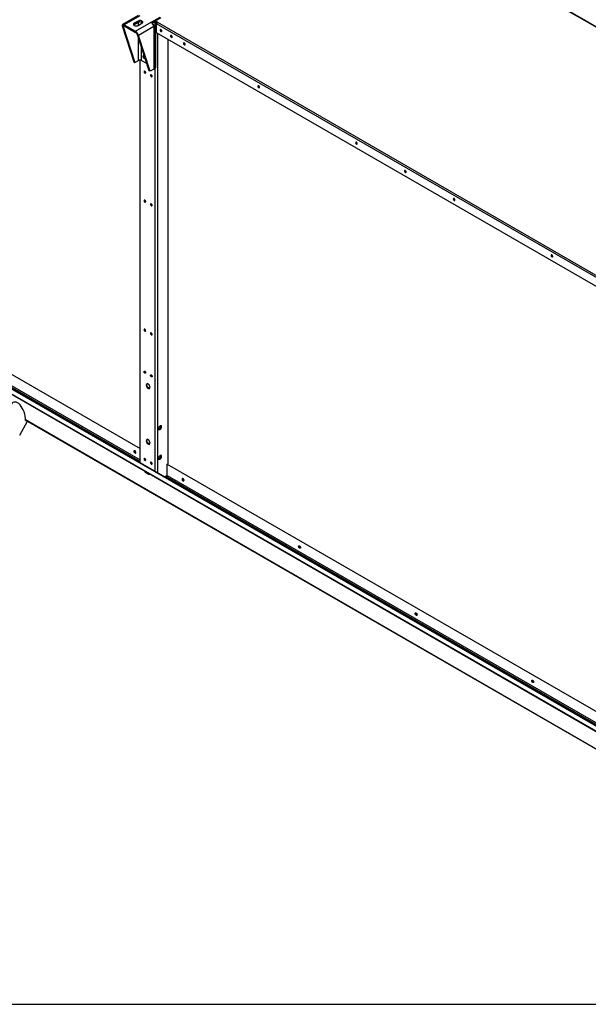
# Model space of a CAD drawing. Units: millimetres. Extents: x 5 to 415, y 3 to 291.
# Drawn here: x 229 to 249, y 6 to 39 of the extents above; entities that cross this region are included whole.
import ezdxf

# ---------------------------------------------------------------- set-up
doc = ezdxf.new("R2010")
doc.units = ezdxf.units.MM
doc.layers.add('TITLE', color=7, linetype='Continuous')

msp = doc.modelspace()

# ---------------------------------------------------------------- linework, layer by layer
at = {"color": 7, "linetype": 'Continuous', "lineweight": 25}
for p, q in [((177.114, 56.447), (255.005, 11.493)), ((177.114, 56.428), (255.005, 11.474)), ((251.869, 13.485), (177.172, 56.596)), ((258.094, 33.544), (241.254, 43.264)), ((258.117, 33.547), (241.277, 43.266)), ((258.16, 33.526), (241.298, 43.257)), ((233.326, 39.293), (232.799, 38.989)), ((233.386, 39.287), (232.851, 38.979)), ((233.324, 39.107), (233.193, 39.032)), ((233.193, 38.994), (233.324, 39.07)), ((233.193, 38.994), (233.193, 39.032)), ((233.231, 38.759), (233.767, 39.068)), ((233.324, 39.07), (233.324, 39.107)), ((233.324, 38.957), (233.454, 39.032)), ((233.767, 39.068), (234.069, 39.242)), ((233.795, 39.046), (233.843, 39.074)), ((233.855, 39.065), (233.844, 39.058)), ((233.909, 39.021), (233.844, 39.058)), ((233.911, 39.036), (233.855, 39.068)), ((233.92, 39.027), (233.855, 39.065)), ((233.919, 39.049), (233.863, 39.081)), ((234.072, 39.215), (233.866, 39.096)), ((233.897, 39.102), (233.866, 39.083)), ((233.884, 39.094), (233.919, 39.074)), ((233.897, 39.112), (234.091, 39.223)), ((233.979, 39.065), (233.897, 39.112)), ((233.897, 39.093), (233.897, 39.112)), ((233.965, 39.054), (233.897, 39.093)), ((233.908, 39.034), (233.911, 39.036)), ((233.92, 39.027), (233.909, 39.021)), ((233.909, 37.519), (233.909, 39.021)), ((233.919, 39.074), (233.919, 39.049)), ((233.92, 37.525), (233.92, 39.027)), ((233.977, 39.063), (233.979, 39.065)), ((233.977, 39.063), (250.817, 29.344)), ((232.815, 38.92), (232.782, 38.939)), ((232.782, 38.939), (233.181, 37.722)), ((232.815, 38.92), (233.214, 37.703)), ((232.851, 38.979), (233.231, 38.759)), ((232.851, 38.941), (232.851, 38.979)), ((232.851, 38.941), (233.231, 38.721)), ((233.231, 38.721), (233.231, 38.759)), ((233.852, 38.921), (233.333, 38.621)), ((233.852, 38.921), (233.852, 37.473)), ((233.887, 37.522), (233.887, 38.97)), ((250.784, 29.288), (233.944, 39.007)), ((233.944, 38.711), (233.944, 39.007)), ((250.536, 29.135), (233.944, 38.711)), ((234.113, 38.764), (234.122, 38.761)), ((233.3, 38.64), (233.333, 38.621)), ((233.699, 37.423), (233.3, 38.64)), ((233.732, 37.404), (233.333, 38.621)), ((234.325, 38.492), (234.325, 24.112)), ((234.466, 38.56), (234.476, 38.557)), ((233.181, 37.722), (233.214, 37.703)), ((233.214, 37.703), (233.334, 37.772)), ((233.389, 24.15), (233.389, 37.785)), ((233.438, 37.772), (233.604, 37.677)), ((233.519, 37.932), (233.52, 37.937)), ((233.604, 37.677), (233.604, 37.715)), ((233.614, 37.683), (233.604, 37.677)), ((233.547, 37.408), (233.547, 37.413)), ((233.732, 37.404), (233.699, 37.423)), ((233.852, 37.473), (233.732, 37.404)), ((233.887, 37.532), (233.909, 37.519)), ((233.92, 37.525), (233.909, 37.519)), ((233.764, 37.282), (233.765, 37.288)), ((237.42, 36.856), (237.429, 36.852)), ((240.727, 34.947), (240.736, 34.943)), ((216.905, 34.15), (233.389, 24.636)), ((242.38, 33.993), (242.39, 33.989)), ((233.547, 33.036), (233.547, 33.041)), ((244.034, 33.038), (244.043, 33.035)), ((233.764, 32.91), (233.765, 32.916)), ((247.341, 31.13), (247.351, 31.126)), ((233.547, 28.664), (233.547, 28.669)), ((233.764, 28.538), (233.765, 28.543)), ((233.626, 26.829), (233.591, 26.779)), ((233.612, 26.791), (233.591, 26.779)), ((233.591, 26.779), (233.626, 26.688)), ((233.612, 26.791), (233.635, 26.824)), ((233.648, 26.701), (233.612, 26.791)), ((233.696, 26.788), (233.626, 26.829)), ((233.648, 26.701), (233.626, 26.688)), ((233.626, 26.688), (233.696, 26.648)), ((233.709, 26.665), (233.648, 26.701)), ((233.731, 26.698), (233.696, 26.788)), ((233.696, 26.648), (233.731, 26.698)), ((229.316, 25.088), (229.585, 25.555)), ((229.516, 25.595), (255.286, 10.722)), ((234.064, 25.403), (234.015, 25.342)), ((234.015, 25.342), (234.015, 25.276)), ((234.042, 25.285), (234.091, 25.346)), ((234.113, 25.398), (234.064, 25.403)), ((234.091, 25.346), (234.091, 25.4)), ((234.091, 25.346), (234.113, 25.333)), ((234.113, 25.333), (234.113, 25.398)), ((234.015, 25.287), (234.042, 25.285)), ((234.015, 25.276), (234.064, 25.272)), ((234.042, 25.285), (234.064, 25.272)), ((234.064, 25.272), (234.113, 25.333)), ((233.626, 24.944), (233.591, 24.894)), ((233.612, 24.907), (233.591, 24.894)), ((233.591, 24.894), (233.626, 24.804)), ((233.612, 24.907), (233.635, 24.939)), ((233.648, 24.816), (233.612, 24.907)), ((233.696, 24.904), (233.626, 24.944)), ((233.648, 24.816), (233.626, 24.804)), ((233.626, 24.804), (233.696, 24.763)), ((233.709, 24.781), (233.648, 24.816)), ((233.731, 24.813), (233.696, 24.904)), ((233.696, 24.763), (233.731, 24.813)), ((234.064, 24.398), (234.015, 24.337)), ((234.042, 24.28), (234.091, 24.34)), ((234.113, 24.393), (234.064, 24.398)), ((234.091, 24.34), (234.091, 24.395)), ((234.091, 24.34), (234.113, 24.328)), ((234.113, 24.328), (234.113, 24.393)), ((233.547, 24.291), (233.547, 24.297)), ((233.764, 24.166), (233.765, 24.171)), ((234.015, 24.337), (234.015, 24.271)), ((234.015, 24.282), (234.042, 24.28)), ((234.015, 24.271), (234.064, 24.267)), ((234.042, 24.28), (234.064, 24.267)), ((234.064, 24.267), (234.113, 24.328)), ((234.311, 24.104), (234.325, 24.112)), ((234.311, 23.712), (234.311, 24.104)), ((234.311, 24.104), (250.795, 14.591)), ((233.59, 23.833), (233.574, 23.823)), ((233.574, 23.823), (233.672, 23.767)), ((233.588, 23.835), (233.59, 23.833)), ((233.59, 23.833), (233.688, 23.776)), ((233.688, 23.776), (233.672, 23.767)), ((233.688, 23.776), (233.691, 23.775)), ((234.238, 23.66), (234.311, 23.707)), ((234.253, 23.652), (234.291, 23.675))]:
    msp.add_line(p, q, dxfattribs=at)
at = {"color": 8, "linetype": 'Continuous', "lineweight": 25}
for p, q in [((177.152, 56.594), (251.869, 13.472)), ((233.334, 38.962), (233.334, 39.075)), ((233.438, 39.023), (233.438, 39.077)), ((233.827, 39.004), (233.841, 39.012)), ((233.844, 39.058), (233.83, 39.066)), ((233.862, 39.098), (233.866, 39.096)), ((233.919, 39.074), (233.924, 39.077)), ((232.815, 38.92), (232.851, 38.941)), ((233.977, 38.693), (233.977, 23.811)), ((233.334, 37.772), (233.334, 38.538)), ((233.438, 37.772), (233.438, 38.22)), ((233.89, 37.53), (233.89, 23.862)), ((216.885, 33.721), (233.389, 24.195)), ((216.905, 33.758), (233.389, 24.244)), ((229.516, 25.608), (255.281, 10.738)), ((234.222, 23.67), (234.311, 23.727)), ((234.291, 23.675), (250.795, 14.15)), ((234.311, 23.712), (250.795, 14.199))]:
    msp.add_line(p, q, dxfattribs=at)
at = {"color": 7, "linetype": 'Continuous', "lineweight": 25, "flags": 128}
for points in [[(233.193, 39.032), (233.179, 39.021), (233.169, 39.008), (233.166, 38.994), (233.169, 38.98), (233.179, 38.968), (233.193, 38.957), (233.213, 38.948), (233.235, 38.943), (233.259, 38.941), (233.283, 38.943), (233.305, 38.948), (233.324, 38.957)], [(233.454, 39.032), (233.469, 39.043), (233.478, 39.056), (233.482, 39.07), (233.478, 39.083), (233.469, 39.096), (233.454, 39.107), (233.435, 39.116), (233.413, 39.121), (233.389, 39.123), (233.365, 39.121), (233.343, 39.116), (233.324, 39.107)], [(233.324, 39.07), (233.343, 39.078), (233.365, 39.083), (233.389, 39.085), (233.413, 39.083), (233.435, 39.078), (233.454, 39.07), (233.469, 39.059), (233.476, 39.051)], [(233.172, 38.975), (233.179, 38.983), (233.193, 38.994)], [(234.124, 38.771), (234.122, 38.784), (234.116, 38.798), (234.107, 38.81), (234.096, 38.819), (234.086, 38.823), (234.077, 38.821), (234.071, 38.814), (234.068, 38.803), (234.071, 38.789), (234.077, 38.776), (234.086, 38.763), (234.096, 38.755), (234.107, 38.751), (234.116, 38.753), (234.122, 38.76), (234.124, 38.771)], [(234.477, 38.567), (234.475, 38.58), (234.469, 38.594), (234.46, 38.606), (234.45, 38.615), (234.439, 38.619), (234.43, 38.617), (234.424, 38.61), (234.422, 38.599), (234.424, 38.585), (234.43, 38.572), (234.439, 38.559), (234.45, 38.551), (234.46, 38.547), (234.469, 38.549), (234.475, 38.556), (234.477, 38.567)], [(234.913, 38.316), (234.911, 38.329), (234.905, 38.343), (234.896, 38.355), (234.885, 38.364), (234.874, 38.367), (234.865, 38.366), (234.859, 38.359), (234.857, 38.348), (234.859, 38.334), (234.865, 38.32), (234.874, 38.308), (234.885, 38.3), (234.896, 38.296), (234.905, 38.298), (234.911, 38.305), (234.913, 38.316)], [(233.534, 37.928), (233.521, 37.936), (233.509, 37.94), (233.499, 37.938), (233.491, 37.931), (233.487, 37.92), (233.487, 37.905), (233.491, 37.889), (233.499, 37.873), (233.509, 37.859), (233.521, 37.849), (233.534, 37.843), (233.545, 37.842), (233.555, 37.846), (233.559, 37.852)], [(233.545, 37.874), (233.545, 37.874), (233.553, 37.868)], [(233.545, 37.86), (233.547, 37.859), (233.557, 37.856)], [(233.579, 37.364), (233.577, 37.377), (233.572, 37.391), (233.563, 37.403), (233.552, 37.411), (233.542, 37.415), (233.533, 37.413), (233.527, 37.406), (233.525, 37.395), (233.527, 37.382), (233.533, 37.369), (233.542, 37.357), (233.552, 37.348), (233.563, 37.345), (233.572, 37.346), (233.577, 37.353), (233.579, 37.364)], [(233.797, 37.238), (233.795, 37.252), (233.789, 37.265), (233.78, 37.277), (233.77, 37.285), (233.759, 37.289), (233.751, 37.287), (233.745, 37.281), (233.743, 37.27), (233.745, 37.257), (233.751, 37.243), (233.759, 37.231), (233.77, 37.223), (233.78, 37.219), (233.789, 37.221), (233.795, 37.228), (233.797, 37.238)], [(237.431, 36.862), (237.429, 36.876), (237.423, 36.89), (237.414, 36.902), (237.403, 36.91), (237.393, 36.914), (237.384, 36.912), (237.378, 36.905), (237.376, 36.894), (237.378, 36.881), (237.384, 36.867), (237.393, 36.855), (237.403, 36.846), (237.414, 36.843), (237.423, 36.844), (237.429, 36.851), (237.431, 36.862)], [(240.738, 34.954), (240.736, 34.967), (240.73, 34.981), (240.721, 34.993), (240.71, 35.002), (240.7, 35.005), (240.691, 35.004), (240.685, 34.997), (240.683, 34.986), (240.685, 34.972), (240.691, 34.958), (240.7, 34.946), (240.71, 34.938), (240.721, 34.934), (240.73, 34.936), (240.736, 34.943), (240.738, 34.954)], [(242.392, 33.999), (242.39, 34.013), (242.384, 34.027), (242.375, 34.039), (242.364, 34.047), (242.353, 34.051), (242.344, 34.049), (242.338, 34.042), (242.336, 34.031), (242.338, 34.018), (242.344, 34.004), (242.353, 33.992), (242.364, 33.983), (242.375, 33.98), (242.384, 33.981), (242.39, 33.988), (242.392, 33.999)], [(233.579, 32.992), (233.577, 33.005), (233.572, 33.019), (233.563, 33.03), (233.552, 33.039), (233.542, 33.042), (233.533, 33.041), (233.527, 33.034), (233.525, 33.023), (233.527, 33.01), (233.533, 32.996), (233.542, 32.984), (233.552, 32.976), (233.563, 32.972), (233.572, 32.974), (233.577, 32.981), (233.579, 32.992)], [(244.045, 33.045), (244.043, 33.058), (244.037, 33.072), (244.028, 33.084), (244.017, 33.093), (244.007, 33.097), (243.998, 33.095), (243.992, 33.088), (243.99, 33.077), (243.992, 33.063), (243.998, 33.05), (244.007, 33.037), (244.017, 33.029), (244.028, 33.025), (244.037, 33.027), (244.043, 33.034), (244.045, 33.045)], [(233.797, 32.866), (233.795, 32.879), (233.789, 32.893), (233.78, 32.905), (233.77, 32.913), (233.759, 32.917), (233.751, 32.915), (233.745, 32.908), (233.743, 32.898), (233.745, 32.884), (233.751, 32.871), (233.759, 32.859), (233.77, 32.85), (233.78, 32.847), (233.789, 32.849), (233.795, 32.855), (233.797, 32.866)], [(247.352, 31.136), (247.35, 31.15), (247.344, 31.164), (247.335, 31.176), (247.325, 31.184), (247.314, 31.188), (247.305, 31.186), (247.299, 31.179), (247.297, 31.168), (247.299, 31.155), (247.305, 31.141), (247.314, 31.129), (247.325, 31.12), (247.335, 31.117), (247.344, 31.118), (247.35, 31.125), (247.352, 31.136)], [(233.579, 28.62), (233.577, 28.633), (233.572, 28.646), (233.563, 28.658), (233.552, 28.667), (233.542, 28.67), (233.533, 28.669), (233.527, 28.662), (233.525, 28.651), (233.527, 28.638), (233.533, 28.624), (233.542, 28.612), (233.552, 28.604), (233.563, 28.6), (233.572, 28.602), (233.577, 28.609), (233.579, 28.62)], [(233.797, 28.494), (233.795, 28.507), (233.789, 28.521), (233.78, 28.533), (233.77, 28.541), (233.759, 28.545), (233.751, 28.543), (233.745, 28.536), (233.743, 28.525), (233.745, 28.512), (233.751, 28.499), (233.759, 28.487), (233.77, 28.478), (233.78, 28.475), (233.789, 28.476), (233.795, 28.483), (233.797, 28.494)], [(233.525, 27.231), (233.527, 27.242), (233.533, 27.249), (233.542, 27.251), (233.552, 27.247), (233.563, 27.239), (233.572, 27.227), (233.577, 27.213), (233.579, 27.2), (233.577, 27.189), (233.572, 27.182), (233.563, 27.181), (233.552, 27.184), (233.542, 27.193), (233.533, 27.204), (233.527, 27.218), (233.525, 27.231)], [(233.743, 27.106), (233.745, 27.117), (233.751, 27.123), (233.759, 27.125), (233.77, 27.121), (233.78, 27.113), (233.789, 27.101), (233.795, 27.088), (233.797, 27.074), (233.795, 27.063), (233.789, 27.057), (233.78, 27.055), (233.77, 27.059), (233.759, 27.067), (233.751, 27.079), (233.745, 27.092), (233.743, 27.106)], [(233.245, 24.496), (233.243, 24.51), (233.237, 24.524), (233.229, 24.538), (233.218, 24.548), (233.207, 24.555), (233.196, 24.557), (233.187, 24.553), (233.182, 24.545), (233.18, 24.533), (233.182, 24.519), (233.187, 24.505), (233.196, 24.491), (233.207, 24.481), (233.218, 24.474), (233.229, 24.472), (233.237, 24.476), (233.243, 24.484), (233.245, 24.496)], [(233.579, 24.247), (233.577, 24.261), (233.572, 24.274), (233.563, 24.286), (233.552, 24.295), (233.542, 24.298), (233.533, 24.296), (233.527, 24.29), (233.525, 24.279), (233.527, 24.266), (233.533, 24.252), (233.542, 24.24), (233.552, 24.232), (233.563, 24.228), (233.572, 24.23), (233.577, 24.237), (233.579, 24.247)], [(233.797, 24.122), (233.795, 24.135), (233.789, 24.149), (233.78, 24.161), (233.77, 24.169), (233.759, 24.173), (233.751, 24.171), (233.745, 24.164), (233.743, 24.153), (233.745, 24.14), (233.751, 24.126), (233.759, 24.115), (233.77, 24.106), (233.78, 24.103), (233.789, 24.104), (233.795, 24.111), (233.797, 24.122)], [(234.812, 23.592), (234.814, 23.578), (234.819, 23.563), (234.828, 23.55), (234.839, 23.539), (234.85, 23.532), (234.861, 23.531), (234.869, 23.534), (234.875, 23.542), (234.877, 23.554), (234.875, 23.568), (234.869, 23.583), (234.861, 23.596), (234.85, 23.607), (234.839, 23.613), (234.828, 23.615), (234.819, 23.611), (234.814, 23.603), (234.812, 23.592)], [(238.788, 21.334), (238.799, 21.326), (238.809, 21.314), (238.816, 21.299), (238.82, 21.285), (238.82, 21.272), (238.816, 21.262), (238.809, 21.256), (238.799, 21.255), (238.788, 21.259), (238.777, 21.268), (238.767, 21.28), (238.759, 21.294), (238.756, 21.309), (238.756, 21.322), (238.759, 21.332), (238.767, 21.338), (238.777, 21.339), (238.788, 21.334)], [(242.731, 19.059), (242.742, 19.05), (242.752, 19.038), (242.759, 19.023), (242.763, 19.009), (242.763, 18.996), (242.759, 18.986), (242.752, 18.98), (242.742, 18.979), (242.731, 18.983), (242.72, 18.992), (242.71, 19.004), (242.703, 19.018), (242.699, 19.033), (242.699, 19.046), (242.703, 19.056), (242.71, 19.062), (242.72, 19.063), (242.731, 19.059)], [(246.675, 16.783), (246.686, 16.774), (246.696, 16.762), (246.703, 16.747), (246.707, 16.733), (246.707, 16.72), (246.703, 16.71), (246.696, 16.704), (246.686, 16.703), (246.675, 16.707), (246.663, 16.716), (246.654, 16.728), (246.646, 16.742), (246.643, 16.757), (246.643, 16.77), (246.646, 16.78), (246.654, 16.786), (246.663, 16.787), (246.675, 16.783)]]:
    msp.add_lwpolyline(points, dxfattribs=at)
at = {"color": 7, "linetype": 'Continuous', "lineweight": 25}
for centre, radius, start, end in [((233.667, 38.912), 0.184, 2.6023, 57.3977), ((233.891, 39.056), 0.0473, 122.6023, 177.3977), ((233.878, 39.063), 0.0236, 122.6023, 177.3977), ((234.015, 39.004), 0.0709, 122.6023, 177.3977), ((233.833, 38.97), 0.0525, 290.5309, 20.4548), ((234.14, 38.812), 0.0547, 168.4193, 239.6925), ((234.494, 38.607), 0.0547, 168.4175, 239.6927), ((234.925, 38.355), 0.0514, 166.0768, 253.9056), ((233.386, 37.671), 0.114, 62.616, 117.384), ((233.598, 37.933), 0.0794, 177.0274, 235.7816), ((233.602, 37.935), 0.0828, 182.4866, 234.1688), ((233.603, 37.409), 0.0558, 181.1622, 244.9388), ((233.827, 37.528), 0.0603, 294.3654, 354.301), ((233.82, 37.283), 0.0558, 181.1621, 244.9391), ((237.447, 36.903), 0.0547, 168.4182, 239.6926), ((240.754, 34.994), 0.0547, 168.4188, 239.6925), ((242.408, 34.04), 0.0547, 168.4188, 239.6925), ((233.603, 33.037), 0.0558, 181.1622, 244.9386), ((244.061, 33.086), 0.0547, 168.4188, 239.6925), ((233.82, 32.911), 0.0558, 181.1621, 244.9391), ((247.368, 31.177), 0.0547, 168.4187, 239.6925), ((233.603, 28.665), 0.0558, 181.1622, 244.9388), ((233.82, 28.539), 0.0558, 181.1622, 244.9388), ((233.6, 27.243), 0.0534, 173.5616, 246.4208), ((233.818, 27.118), 0.0534, 173.5615, 246.4209), ((233.264, 24.544), 0.062, 168.9919, 250.9904), ((233.261, 24.543), 0.0513, 168.1932, 251.7386), ((233.603, 24.292), 0.0558, 181.1622, 244.9388), ((233.82, 24.167), 0.0558, 181.1622, 244.9388), ((233.628, 23.91), 0.102, 206.9737, 237.8324), ((233.692, 23.794), 0.0334, 233.362, 299.8544), ((234.264, 23.714), 0.0476, 304.4638, 357.2688), ((234.896, 23.602), 0.062, 168.9919, 250.9904), ((234.893, 23.601), 0.0513, 168.1931, 251.7387), ((238.839, 21.326), 0.0621, 168.9938, 250.9886), ((238.836, 21.325), 0.0513, 168.1931, 251.7386), ((242.783, 19.051), 0.0621, 168.9938, 250.9886), ((242.78, 19.049), 0.0513, 168.1931, 251.7386), ((246.726, 16.775), 0.0621, 168.9938, 250.9886), ((246.723, 16.773), 0.0513, 168.1931, 251.7386)]:
    msp.add_arc(centre, radius, start, end, dxfattribs=at)
for major_axis, ratio, start_param, end_param in [((-0.125, 0.467), 0.517638, 4.234982, 6.760969), ((0.467, 0.125), 0.517479, 5.190173, 5.23152)]:
    msp.add_ellipse((229.244, 25.733), major_axis=major_axis, ratio=ratio, start_param=start_param, end_param=end_param, dxfattribs=at)
for points, knots in [([(233.911, 39.036), (233.914, 39.033), (233.92, 39.028), (233.931, 39.023), (233.94, 39.02), (233.945, 39.02), (233.946, 39.02)], [0, 0, 0, 0, 0.2976658, 0.5953315, 0.8928799, 1, 1, 1, 1]), ([(233.957, 39.044), (233.954, 39.049), (233.946, 39.058), (233.932, 39.068), (233.922, 39.072), (233.919, 39.074)], [0, 0, 0, 0, 0.335333, 0.7609238, 1, 1, 1, 1]), ([(233.949, 39.028), (233.947, 39.031), (233.943, 39.036), (233.933, 39.043), (233.925, 39.047), (233.92, 39.049), (233.919, 39.049)], [0, 0, 0, 0, 0.2685684, 0.5860529, 0.9035372, 1, 1, 1, 1]), ([(232.851, 38.979), (232.842, 38.984), (232.825, 38.994), (232.803, 38.994), (232.788, 38.982), (232.781, 38.962), (232.782, 38.945), (232.782, 38.939)], [0, 0, 0, 0, 0.216358, 0.432723, 0.649088, 0.865454, 1, 1, 1, 1]), ([(232.851, 38.941), (232.846, 38.944), (232.837, 38.951), (232.825, 38.952), (232.816, 38.946), (232.813, 38.934), (232.815, 38.924), (232.815, 38.92)], [0, 0, 0, 0, 0.201879, 0.420927, 0.63998, 0.859032, 1, 1, 1, 1]), ([(233.333, 38.621), (233.331, 38.632), (233.326, 38.654), (233.308, 38.69), (233.283, 38.723), (233.256, 38.746), (233.238, 38.755), (233.231, 38.759)], [0, 0, 0, 0, 0.216358, 0.432723, 0.649088, 0.865454, 1, 1, 1, 1]), ([(233.3, 38.64), (233.299, 38.646), (233.295, 38.659), (233.283, 38.68), (233.266, 38.7), (233.248, 38.714), (233.236, 38.719), (233.231, 38.721)], [0, 0, 0, 0, 0.2018793, 0.4209271, 0.6399795, 0.8590318, 1, 1, 1, 1]), ([(233.92, 39.008), (233.922, 39.007), (233.93, 39.004), (233.938, 39.004), (233.944, 39.003)], [0, 0, 0, 0, 0.304916, 1, 1, 1, 1])]:
    msp.add_open_spline(points, degree=3, knots=knots, dxfattribs=at)
at = {"layer": 'TITLE', "color": 7, "linetype": 'Continuous'}
msp.add_line((5.273, 5.809), (413.586, 5.809), dxfattribs=at)

doc.saveas('drawing.dxf')
